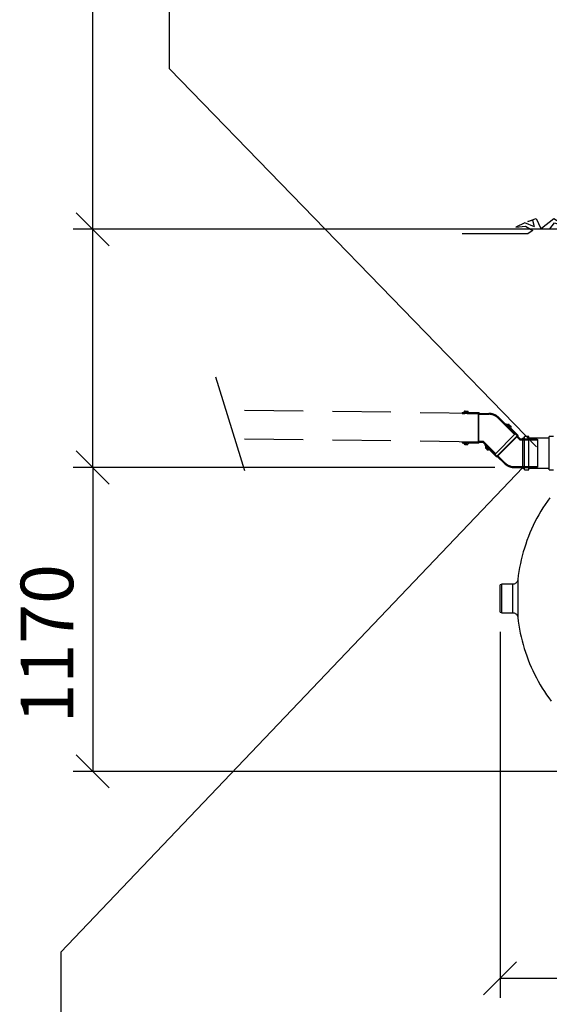
# Model space of a CAD drawing. Extents: x 0 to 31500, y 0 to 22353.
# Drawn here: x 2417 to 4456, y 16101 to 19892 of the extents above; entities that cross this region are included whole.
import ezdxf

# ---------------------------------------------------------------- set-up
doc = ezdxf.new("R2010")
doc.units = 0
doc.header["$LTSCALE"] = 450
doc.linetypes.add('CENTER', pattern=[2, 1.25, -0.25, 0.25, -0.25])
doc.linetypes.add('DASHED', pattern=[0.75, 0.5, -0.25])
doc.layers.get('0').update_dxf_attribs({"linetype": 'CONTINUOUS'})
for name, color, linetype in [('KATKO', 1, 'DASHED'), ('KESKI', 3, 'CENTER'), ('MITAT', 3, 'CONTINUOUS'), ('TEKSTI', 5, 'CONTINUOUS')]:
    doc.layers.add(name, color=color, linetype=linetype)
doc.styles.add('ROMANS', font='ROMANS.SHX')

# ---------------------------------------------------------------- blocks, each defined once
blk = doc.blocks.new('_OBLIQUE')
at = {"color": 0, "linetype": 'BYBLOCK'}
blk.add_line((-0.5, -0.5), (0.5, 0.5), dxfattribs=at)

msp = doc.modelspace()

# ---------------------------------------------------------------- linework, layer by layer
for p, q in [((4121.1, 19068.2), (4374, 19068.2)), ((4309.1, 18323.2), (4309.1, 18325.3)), ((4353.9, 18276.3), (4353.9, 18281)), ((4360.9, 18281), (4353.9, 18281)), ((4353.9, 18164.6), (4353.9, 18276.3)), ((4360.9, 18281.6), (4360.9, 18286.8)), ((4377.3, 18286.8), (4360.9, 18286.8)), ((4360.9, 18158.8), (4360.9, 18281.6)), ((4377.3, 18281.6), (4377.3, 18286.8)), ((4377.3, 18158.8), (4377.3, 18281.6)), ((4455.5, 18281), (4377.3, 18281)), ((4455.5, 18281.6), (4455.5, 18286.8)), ((4471.9, 18286.8), (4455.5, 18286.8)), ((4455.5, 18158.8), (4455.5, 18281.6)), ((4353.9, 18164.6), (4360.9, 18164.6)), ((4360.9, 18158.8), (4377.3, 18158.8)), ((4377.3, 18164.6), (4455.5, 18164.6)), ((4455.5, 18158.8), (4471.9, 18158.8)), ((4273.4, 17718.5), (4266.4, 17716.5)), ((4266.4, 17610.5), (4266.4, 17716.5)), ((4273.4, 17608.5), (4273.4, 17718.5)), ((4314.9, 17718.5), (4273.4, 17718.5)), ((4314.9, 17608.5), (4314.9, 17718.5)), ((4334.7, 17736.3), (4334.7, 17590.8)), ((4266.4, 17610.5), (4273.4, 17608.5)), ((4273.4, 17608.5), (4314.9, 17608.5))]:
    msp.add_line(p, q)
for points in [[(4399.4, 19094.5), (4361.5, 19110.4), (4327.4, 19093), (4364.3, 19096.9), (4392.8, 19080.7)], [(4399.4, 19094.5), (4392.4, 19119.1), (4373.5, 19114.4), (4405.5, 19126), (4423.3, 19087.8), (4425.8, 19087.8)], [(4458, 19087.2), (4476.3, 19109.9), (4522.1, 19094), (4473.3, 19124.8), (4425.8, 19087.8)], [(4392.8, 19080.7), (4374, 19068.2)]]:
    msp.add_lwpolyline(points)
at = {"flags": 128}
for points in [[(4457.6, 18051.2), (4448.5, 18038.6), (4439.8, 18025.7), (4431.4, 18012.7), (4423.2, 17999.4), (4415.4, 17986), (4408, 17972.4), (4400.8, 17958.6), (4394, 17944.6), (4387.5, 17930.5), (4381.3, 17916.2), (4375.5, 17901.8), (4370, 17887.3), (4364.9, 17872.6), (4360.1, 17857.8), (4355.7, 17842.9), (4351.6, 17827.9), (4347.9, 17812.9), (4344.5, 17797.7), (4341.5, 17782.4), (4338.9, 17767.1), (4336.6, 17751.7), (4334.7, 17736.3)], [(4334.7, 17736.3), (4334.3, 17733.7), (4333.5, 17731.2), (4332.3, 17728.8), (4330.9, 17726.6), (4329.1, 17724.6), (4327.2, 17722.8), (4325, 17721.3), (4322.6, 17720.1), (4320.1, 17719.2), (4317.5, 17718.7), (4314.9, 17718.5)], [(4314.9, 17608.5), (4317.5, 17608.4), (4320.1, 17607.8), (4322.6, 17607), (4325, 17605.8), (4327.2, 17604.3), (4329.1, 17602.5), (4330.9, 17600.5), (4332.3, 17598.3), (4333.5, 17595.9), (4334.3, 17593.4), (4334.7, 17590.8)], [(4334.7, 17590.8), (4336.6, 17575.6), (4338.8, 17560.5), (4341.4, 17545.4), (4344.3, 17530.4), (4347.6, 17515.5), (4351.2, 17500.6), (4355.2, 17485.9), (4359.5, 17471.2), (4364.2, 17456.7), (4369.2, 17442.2), (4374.5, 17427.9), (4380.1, 17413.7), (4386.1, 17399.6), (4392.4, 17385.7), (4399.1, 17371.9), (4406, 17358.3), (4413.3, 17344.9), (4420.9, 17331.6), (4428.8, 17318.5), (4437, 17305.6), (4445.5, 17292.9), (4454.2, 17280.4), (4463.3, 17268.1)]]:
    msp.add_lwpolyline(points, dxfattribs=at)
at = {"layer": 'KATKO'}
for p, q in [((4183.2, 18375.9), (3211, 18388.4)), ((4121, 18379.1), (4121, 18375.9)), ((4121, 18379.1), (4127, 18379.1)), ((4121, 18375.9), (4130.2, 18375.9)), ((4127, 18379.1), (4127, 18380.1)), ((4130.2, 18380.1), (4130.2, 18375.9)), ((4130.7, 18377.8), (4130.7, 18379.9)), ((4130.7, 18375.9), (4130.7, 18377.8)), ((4131.6, 18376.8), (4139.3, 18375.9)), ((4131.7, 18380.9), (4138.7, 18380.9)), ((4131.8, 18384.9), (4142, 18384.9)), ((4131.8, 18381.7), (4140.3, 18381.7)), ((4139.7, 18376.3), (4138.1, 18376.9)), ((4138.1, 18376.9), (4138.7, 18376.9)), ((4139.3, 18375.9), (4139.7, 18376.3)), ((4139.7, 18377.9), (4139.7, 18379.9)), ((4139.7, 18375.9), (4139.7, 18376.3)), ((4140.3, 18381.7), (4140.3, 18375.9)), ((4140.3, 18375.9), (4183.2, 18375.9)), ((4143.5, 18383.4), (4142, 18384.9)), ((4142.5, 18382.1), (4143.5, 18382.1)), ((4142.5, 18381.1), (4142.5, 18382.1)), ((4142.5, 18381.1), (4143.5, 18381.1)), ((4143.5, 18382.1), (4143.5, 18383.4)), ((4143.5, 18379.1), (4143.5, 18381.1)), ((4143.5, 18379.1), (4185, 18379.1)), ((4185.2, 18372.7), (4183.2, 18375.9)), ((4183.2, 18265.9), (4183.2, 18375.9)), ((4187, 18375.9), (4185, 18379.1)), ((4185.2, 18372.7), (4223, 18372.7)), ((4185.2, 18269.1), (4185.2, 18372.7)), ((4187, 18375.9), (4223, 18375.9)), ((4259.6, 18357.6), (4322.5, 18294.6)), ((4261.9, 18359.8), (4322.4, 18299.3)), ((4287.9, 18333.8), (4290.1, 18336.1)), ((4287.9, 18333.8), (4294.4, 18327.3)), ((4290.1, 18336.1), (4294.4, 18331.8)), ((4294.4, 18331.8), (4295.1, 18332.5)), ((4294.4, 18327.3), (4297.4, 18330.3)), ((4296.1, 18328.3), (4294.8, 18326.9)), ((4296, 18326.9), (4300.8, 18320.8)), ((4296.1, 18328.3), (4297.6, 18329.7)), ((4299, 18329.7), (4304, 18324.8)), ((4299.6, 18330.3), (4305.6, 18324.3)), ((4300.7, 18322.4), (4301.1, 18322)), ((4301.4, 18320.8), (4300.7, 18322.4)), ((4300.8, 18320.8), (4301.4, 18320.8)), ((4301.4, 18320.8), (4301.1, 18320.6)), ((4301.5, 18320.2), (4305.6, 18324.3)), ((4301.5, 18320.2), (4331.9, 18289.8)), ((4301.9, 18332.5), (4309.1, 18325.3)), ((4302.5, 18322), (4304, 18323.4)), ((4306, 18320.2), (4307.5, 18321.6)), ((4306, 18320.2), (4335.4, 18290.8)), ((4306.8, 18322.3), (4307.5, 18323)), ((4306.8, 18322.3), (4307.5, 18321.6)), ((4307.5, 18323), (4308.2, 18322.3)), ((4308.2, 18322.3), (4309.1, 18323.2)), ((4183.2, 18265.9), (3244.8, 18278)), ((4248.4, 18220.5), (4323.4, 18295.5)), ((4331.9, 18289.8), (4254.1, 18212)), ((4331, 18286.1), (4257.8, 18212.9)), ((4322.4, 18299.3), (4323.4, 18295.5)), ((4331, 18286.1), (4331.9, 18289.8)), ((4331, 18286.1), (4342.6, 18274.6)), ((4334.5, 18287.1), (4335.4, 18290.8)), ((4334.5, 18287.1), (4343.9, 18277.8)), ((4342.6, 18274.6), (4410.1, 18274.6)), ((4343.9, 18277.8), (4406.7, 18277.8)), ((4406.7, 18277.8), (4410.1, 18275.8)), ((4410.1, 18275.8), (4410.1, 18169.7)), ((4121, 18265.9), (4130.2, 18265.9)), ((4121, 18265.9), (4121, 18262.7)), ((4121, 18262.7), (4127, 18262.7)), ((4127, 18262.7), (4127, 18261.7)), ((4130.2, 18265.9), (4130.2, 18261.7)), ((4130.7, 18264), (4130.7, 18265.9)), ((4130.7, 18264), (4130.7, 18261.9)), ((4131.6, 18265), (4139.3, 18265.9)), ((4131.7, 18260.9), (4138.7, 18260.9)), ((4131.8, 18260.1), (4140.3, 18260.1)), ((4131.8, 18256.9), (4142, 18256.9)), ((4139.7, 18265.5), (4138.1, 18264.9)), ((4138.1, 18264.9), (4138.7, 18264.9)), ((4139.3, 18265.9), (4139.7, 18265.5)), ((4139.7, 18265.5), (4139.7, 18265.9)), ((4139.7, 18263.9), (4139.7, 18261.9)), ((4140.3, 18265.9), (4183.2, 18265.9)), ((4140.3, 18265.9), (4140.3, 18260.1)), ((4143.5, 18258.4), (4142, 18256.9)), ((4142.5, 18260.7), (4143.5, 18260.7)), ((4142.5, 18260.7), (4142.5, 18259.7)), ((4142.5, 18259.7), (4143.5, 18259.7)), ((4143.5, 18262.7), (4185, 18262.7)), ((4143.5, 18262.7), (4143.5, 18260.7)), ((4143.5, 18259.7), (4143.5, 18258.4)), ((4185.2, 18269.1), (4183.2, 18265.9)), ((4187, 18265.9), (4185, 18262.7)), ((4185.2, 18269.1), (4201.5, 18269.1)), ((4187, 18265.9), (4200.2, 18265.9)), ((4200.2, 18265.9), (4244.6, 18221.5)), ((4201.5, 18269.1), (4249.3, 18221.4)), ((4207.8, 18253.8), (4210.1, 18256)), ((4207.8, 18253.8), (4212.1, 18249.5)), ((4210.1, 18256), (4216.6, 18249.5)), ((4212.1, 18249.5), (4211.4, 18248.8)), ((4211.4, 18242), (4218.6, 18234.8)), ((4213.6, 18246.6), (4216.6, 18249.5)), ((4213.6, 18244.3), (4219.6, 18238.3)), ((4215.7, 18247.8), (4214.2, 18246.3)), ((4214.2, 18244.9), (4219.1, 18239.9)), ((4217, 18249.1), (4215.7, 18247.8)), ((4217, 18247.9), (4223.1, 18243.1)), ((4220.7, 18234.8), (4218.6, 18234.8)), ((4219.6, 18238.3), (4223.7, 18242.4)), ((4221.9, 18241.4), (4220.5, 18239.9)), ((4221.6, 18235.7), (4220.7, 18234.8)), ((4221.6, 18237.1), (4220.9, 18236.4)), ((4220.9, 18236.4), (4221.6, 18235.7)), ((4223.1, 18242.5), (4221.5, 18243.2)), ((4221.5, 18243.2), (4221.9, 18242.8)), ((4221.6, 18237.1), (4222.3, 18236.4)), ((4223.7, 18237.9), (4222.3, 18236.4)), ((4223.1, 18243.1), (4223.1, 18242.5)), ((4223.4, 18242.8), (4223.1, 18242.5)), ((4223.7, 18242.4), (4254.1, 18212)), ((4223.7, 18237.9), (4253.1, 18208.5)), ((4244.6, 18221.5), (4248.4, 18220.5)), ((4256.8, 18209.4), (4253.1, 18208.5)), ((4257.8, 18212.9), (4254.1, 18212)), ((4256.8, 18209.4), (4282.2, 18183.9)), ((4257.8, 18212.9), (4284.5, 18186.2)), ((4321.1, 18171), (4410.1, 18171)), ((4321.1, 18167.8), (4406.7, 18167.8)), ((4406.7, 18167.8), (4410.1, 18169.7))]:
    msp.add_line(p, q, dxfattribs=at)
for centre, radius, start, end in [((4131.8, 18380.1), 4.8, 90, 180), ((4131.8, 18380.1), 1.6, 90, 180), ((4131.7, 18379.9), 1, 90, 180), ((4131.7, 18377.8), 1, 180, 263.3595), ((4138.7, 18379.9), 1, 0, 90), ((4138.7, 18377.9), 1, 270, 0), ((4223, 18320.9), 55, 45, 90), ((4223, 18320.9), 51.8, 45, 90), ((4298.5, 18329.1), 4.8, 45, 135), ((4296.8, 18327.5), 1, 135, 218.3595), ((4298.5, 18329.1), 1.6, 45, 135), ((4298.3, 18329), 1, 45, 135), ((4301.8, 18322.7), 1, 225, 315), ((4303.3, 18324.1), 1, 315, 45), ((4131.8, 18261.7), 4.8, 180, 270), ((4131.8, 18261.7), 1.6, 180, 270), ((4131.7, 18264), 1, 96.6405, 180), ((4131.7, 18261.9), 1, 180, 270), ((4138.7, 18263.9), 1, 0, 90), ((4138.7, 18261.9), 1, 270, 0), ((4214.8, 18245.4), 4.8, 135, 225), ((4214.8, 18245.4), 1.6, 135, 225), ((4214.9, 18245.6), 1, 135, 225), ((4216.4, 18247.1), 1, 51.6405, 135), ((4219.8, 18240.6), 1, 225, 315), ((4221.2, 18242.1), 1, 315, 45), ((4321.1, 18222.8), 55, 225, 270), ((4321.1, 18222.8), 51.8, 225, 270)]:
    msp.add_arc(centre, radius, start, end, dxfattribs=at)
at = {"layer": 'KESKI'}
msp.add_line((3171.6, 18517.1), (3282.3, 18155.9), dxfattribs=at)
at = {"layer": 'MITAT'}
for p, q in [((2698.5, 19084.8), (2698.5, 20415.8)), ((4650.6, 19084.8), (2623.5, 19084.8)), ((2698.5, 18167.8), (2698.5, 19084.8)), ((4246.1, 18167.8), (2623.5, 18167.8)), ((4246.1, 18167.8), (2623.5, 18167.8)), ((2698.5, 18167.8), (2698.5, 16997.8)), ((4266.4, 17535.5), (4266.4, 16125.9)), ((4533.6, 16997.8), (2623.5, 16997.8)), ((5736.4, 16200.9), (4266.4, 16200.9))]:
    msp.add_line(p, q, dxfattribs=at)
at = {"layer": 'TEKSTI'}
for p, q in [((2993.5, 19702.2), (2993.5, 19937.9)), ((4407.1, 18247.7), (2993.5, 19702.2)), ((4353.9, 18167.8), (2576.3, 16301.5)), ((2576.3, 16301.5), (2576.3, 15841.1))]:
    msp.add_line(p, q, dxfattribs=at)

# ---------------------------------------------------------------- block references
at = {"layer": 'MITAT', "xscale": 127.5, "yscale": 127.5, "zscale": 127.5}
for p, rotation in [((2698.5, 19084.8), 90), ((2698.5, 18167.8), 270), ((2698.5, 18167.8), 90), ((2698.5, 16997.8), 270), ((4266.4, 16200.9), 180)]:
    msp.add_blockref('_OBLIQUE', p, dxfattribs=dict(at, rotation=rotation))

# ---------------------------------------------------------------- texts
at = {"layer": 'TEKSTI', "style": 'ROMANS'}
msp.add_text('1170', height=202.5, rotation=90, dxfattribs=at).set_placement((2623.5, 17182.6))

doc.saveas('drawing.dxf')
